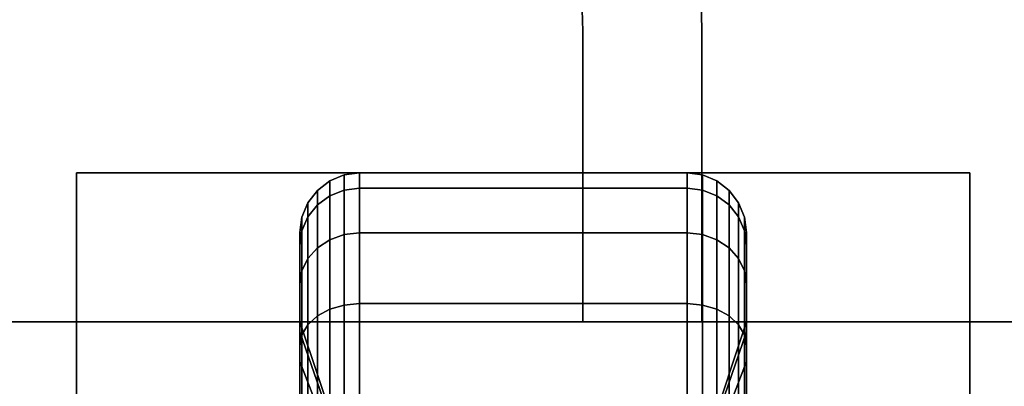
# Model space of a CAD drawing. Extents: x -80 to 80, y -19 to 19.
# Drawn here: x -43 to -41, y -9 to -8 of the extents above; entities that cross this region are included whole.
import ezdxf

# ---------------------------------------------------------------- set-up
doc = ezdxf.new("R2010")
doc.units = 0
for name, color, linetype in [('3D-BLACK', 250, 'CONTINUOUS'), ('3D-CASTIRON', 251, 'CONTINUOUS'), ('3D-FLAT', 7, 'CONTINUOUS'), ('3D-NON', 43, 'CONTINUOUS')]:
    doc.layers.add(name, color=color, linetype=linetype)

msp = doc.modelspace()

# ---------------------------------------------------------------- linework, layer by layer
at = {"layer": '3D-BLACK'}
for points in [[(-42.4875, -8.2358, 0.839), (-42.4513, -8.2213, 0.8352), (-42.4513, -8.1831, 1.125), (-42.4875, -8.1981, 1.125)], [(-42.4875, -8.1981, 1.125), (-42.4513, -8.1831, 1.125), (-42.4513, -8.2213, 1.4148), (-42.4875, -8.2358, 1.411)], [(-42.4513, -8.2213, 0.8352), (-42.4125, -8.2164, 0.8338), (-42.4125, -8.178, 1.125), (-42.4513, -8.1831, 1.125)], [(-42.4513, -8.1831, 1.125), (-42.4125, -8.178, 1.125), (-42.4125, -8.2164, 1.4162), (-42.4513, -8.2213, 1.4148)], [(-42.4125, -8.2164, 0.8338), (-41.5875, -8.2164, 0.8338), (-41.5875, -8.178, 1.125), (-42.4125, -8.178, 1.125)], [(-42.4125, -8.178, 1.125), (-41.5875, -8.178, 1.125), (-41.5875, -8.2164, 1.4162), (-42.4125, -8.2164, 1.4162)], [(-41.5875, -8.2164, 0.8338), (-41.5487, -8.2213, 0.8352), (-41.5487, -8.1831, 1.125), (-41.5875, -8.178, 1.125)], [(-41.5875, -8.178, 1.125), (-41.5487, -8.1831, 1.125), (-41.5487, -8.2213, 1.4148), (-41.5875, -8.2164, 1.4162)], [(-41.5487, -8.2213, 0.8352), (-41.5125, -8.2358, 0.839), (-41.5125, -8.1981, 1.125), (-41.5487, -8.1831, 1.125)], [(-41.5487, -8.1831, 1.125), (-41.5125, -8.1981, 1.125), (-41.5125, -8.2358, 1.411), (-41.5487, -8.2213, 1.4148)], [(-42.5186, -8.2588, 0.8452), (-42.4875, -8.2358, 0.839), (-42.4875, -8.1981, 1.125), (-42.5186, -8.222, 1.125)], [(-42.5186, -8.222, 1.125), (-42.4875, -8.1981, 1.125), (-42.4875, -8.2358, 1.411), (-42.5186, -8.2588, 1.4048)], [(-41.5125, -8.2358, 0.839), (-41.4814, -8.2588, 0.8452), (-41.4814, -8.222, 1.125), (-41.5125, -8.1981, 1.125)], [(-41.5125, -8.1981, 1.125), (-41.4814, -8.222, 1.125), (-41.4814, -8.2588, 1.4048), (-41.5125, -8.2358, 1.411)], [(-42.5424, -8.2888, 0.8532), (-42.5186, -8.2588, 0.8452), (-42.5186, -8.222, 1.125), (-42.5424, -8.253, 1.125)], [(-42.5424, -8.253, 1.125), (-42.5186, -8.222, 1.125), (-42.5186, -8.2588, 1.4048), (-42.5424, -8.2888, 1.3968)], [(-42.4875, -8.3462, 0.5725), (-42.4513, -8.3332, 0.5651), (-42.4513, -8.2213, 0.8352), (-42.4875, -8.2358, 0.839)], [(-42.4875, -8.2358, 1.411), (-42.4513, -8.2213, 1.4148), (-42.4513, -8.3332, 1.6849), (-42.4875, -8.3462, 1.6775)], [(-42.4513, -8.3332, 0.5651), (-42.4125, -8.3287, 0.5625), (-42.4125, -8.2164, 0.8338), (-42.4513, -8.2213, 0.8352)], [(-42.4513, -8.2213, 1.4148), (-42.4125, -8.2164, 1.4162), (-42.4125, -8.3287, 1.6875), (-42.4513, -8.3332, 1.6849)], [(-42.4125, -8.3287, 0.5625), (-41.5875, -8.3287, 0.5625), (-41.5875, -8.2164, 0.8338), (-42.4125, -8.2164, 0.8338)], [(-42.4125, -8.2164, 1.4162), (-41.5875, -8.2164, 1.4162), (-41.5875, -8.3287, 1.6875), (-42.4125, -8.3287, 1.6875)], [(-41.5875, -8.3287, 0.5625), (-41.5487, -8.3332, 0.5651), (-41.5487, -8.2213, 0.8352), (-41.5875, -8.2164, 0.8338)], [(-41.5875, -8.2164, 1.4162), (-41.5487, -8.2213, 1.4148), (-41.5487, -8.3332, 1.6849), (-41.5875, -8.3287, 1.6875)], [(-41.5487, -8.3332, 0.5651), (-41.5125, -8.3462, 0.5725), (-41.5125, -8.2358, 0.839), (-41.5487, -8.2213, 0.8352)], [(-41.5487, -8.2213, 1.4148), (-41.5125, -8.2358, 1.411), (-41.5125, -8.3462, 1.6775), (-41.5487, -8.3332, 1.6849)], [(-41.4814, -8.2588, 0.8452), (-41.4576, -8.2888, 0.8532), (-41.4576, -8.253, 1.125), (-41.4814, -8.222, 1.125)], [(-41.4814, -8.222, 1.125), (-41.4576, -8.253, 1.125), (-41.4576, -8.2888, 1.3968), (-41.4814, -8.2588, 1.4048)], [(-42.5574, -8.3237, 0.8626), (-42.5424, -8.2888, 0.8532), (-42.5424, -8.253, 1.125), (-42.5574, -8.2892, 1.125)], [(-42.5574, -8.2892, 1.125), (-42.5424, -8.253, 1.125), (-42.5424, -8.2888, 1.3968), (-42.5574, -8.3237, 1.3874)], [(-42.5186, -8.3668, 0.5845), (-42.4875, -8.3462, 0.5725), (-42.4875, -8.2358, 0.839), (-42.5186, -8.2588, 0.8452)], [(-42.5186, -8.2588, 1.4048), (-42.4875, -8.2358, 1.411), (-42.4875, -8.3462, 1.6775), (-42.5186, -8.3668, 1.6655)], [(-41.5125, -8.3462, 0.5725), (-41.4814, -8.3668, 0.5845), (-41.4814, -8.2588, 0.8452), (-41.5125, -8.2358, 0.839)], [(-41.5125, -8.2358, 1.411), (-41.4814, -8.2588, 1.4048), (-41.4814, -8.3668, 1.6655), (-41.5125, -8.3462, 1.6775)], [(-41.4576, -8.2888, 0.8532), (-41.4426, -8.3237, 0.8626), (-41.4426, -8.2892, 1.125), (-41.4576, -8.253, 1.125)], [(-41.4576, -8.253, 1.125), (-41.4426, -8.2892, 1.125), (-41.4426, -8.3237, 1.3874), (-41.4576, -8.2888, 1.3968)], [(-42.5424, -8.3937, 0.6), (-42.5186, -8.3668, 0.5845), (-42.5186, -8.2588, 0.8452), (-42.5424, -8.2888, 0.8532)], [(-42.5424, -8.2888, 1.3968), (-42.5186, -8.2588, 1.4048), (-42.5186, -8.3668, 1.6655), (-42.5424, -8.3937, 1.65)], [(-41.4814, -8.3668, 0.5845), (-41.4576, -8.3937, 0.6), (-41.4576, -8.2888, 0.8532), (-41.4814, -8.2588, 0.8452)], [(-41.4814, -8.2588, 1.4048), (-41.4576, -8.2888, 1.3968), (-41.4576, -8.3937, 1.65), (-41.4814, -8.3668, 1.6655)], [(-42.5625, -8.3612, 0.8727), (-42.5574, -8.3237, 0.8626), (-42.5574, -8.2892, 1.125), (-42.5625, -8.328, 1.125)], [(-42.5625, -8.328, 1.125), (-42.5574, -8.2892, 1.125), (-42.5574, -8.3237, 1.3874), (-42.5625, -8.3612, 1.3773)], [(-42.5574, -8.425, 0.6181), (-42.5424, -8.3937, 0.6), (-42.5424, -8.2888, 0.8532), (-42.5574, -8.3237, 0.8626)], [(-42.5574, -8.3237, 1.3874), (-42.5424, -8.2888, 1.3968), (-42.5424, -8.3937, 1.65), (-42.5574, -8.425, 1.6319)], [(-41.4576, -8.3937, 0.6), (-41.4426, -8.425, 0.6181), (-41.4426, -8.3237, 0.8626), (-41.4576, -8.2888, 0.8532)], [(-41.4576, -8.2888, 1.3968), (-41.4426, -8.3237, 1.3874), (-41.4426, -8.425, 1.6319), (-41.4576, -8.3937, 1.65)], [(-41.4426, -8.3237, 0.8626), (-41.4375, -8.3612, 0.8727), (-41.4375, -8.328, 1.125), (-41.4426, -8.2892, 1.125)], [(-41.4426, -8.2892, 1.125), (-41.4375, -8.328, 1.125), (-41.4375, -8.3612, 1.3773), (-41.4426, -8.3237, 1.3874)], [(-42.5625, -8.4587, 0.6375), (-42.5574, -8.425, 0.6181), (-42.5574, -8.3237, 0.8626), (-42.5625, -8.3612, 0.8727)], [(-42.5625, -8.3612, 1.3773), (-42.5574, -8.3237, 1.3874), (-42.5574, -8.425, 1.6319), (-42.5625, -8.4587, 1.6125)], [(-42.5625, -8.5786, 0.9309), (-42.5625, -8.3612, 0.8727), (-42.5625, -8.328, 1.125), (-42.5625, -8.553, 1.125)], [(-42.5625, -8.553, 1.125), (-42.5625, -8.328, 1.125), (-42.5625, -8.3612, 1.3773), (-42.5625, -8.5786, 1.3191)], [(-42.4513, -8.5111, 0.3331), (-42.4125, -8.5075, 0.3295), (-42.4125, -8.3287, 0.5625), (-42.4513, -8.3332, 0.5651)], [(-42.4513, -8.3332, 1.6849), (-42.4125, -8.3287, 1.6875), (-42.4125, -8.5075, 1.9205), (-42.4513, -8.5111, 1.9169)], [(-42.4125, -8.5075, 0.3295), (-41.5875, -8.5075, 0.3295), (-41.5875, -8.3287, 0.5625), (-42.4125, -8.3287, 0.5625)], [(-42.4125, -8.3287, 1.6875), (-41.5875, -8.3287, 1.6875), (-41.5875, -8.5075, 1.9205), (-42.4125, -8.5075, 1.9205)], [(-41.5875, -8.5075, 0.3295), (-41.5487, -8.5111, 0.3331), (-41.5487, -8.3332, 0.5651), (-41.5875, -8.3287, 0.5625)], [(-41.5875, -8.3287, 1.6875), (-41.5487, -8.3332, 1.6849), (-41.5487, -8.5111, 1.9169), (-41.5875, -8.5075, 1.9205)], [(-41.4426, -8.425, 0.6181), (-41.4375, -8.4587, 0.6375), (-41.4375, -8.3612, 0.8727), (-41.4426, -8.3237, 0.8626)], [(-41.4426, -8.3237, 1.3874), (-41.4375, -8.3612, 1.3773), (-41.4375, -8.4587, 1.6125), (-41.4426, -8.425, 1.6319)], [(-41.4375, -8.3612, 0.8727), (-41.4375, -8.5786, 0.9309), (-41.4375, -8.553, 1.125), (-41.4375, -8.328, 1.125)], [(-41.4375, -8.328, 1.125), (-41.4375, -8.553, 1.125), (-41.4375, -8.5786, 1.3191), (-41.4375, -8.3612, 1.3773)], [(-42.5186, -8.5386, 0.3606), (-42.4875, -8.5217, 0.3437), (-42.4875, -8.3462, 0.5725), (-42.5186, -8.3668, 0.5845)], [(-42.5186, -8.3668, 1.6655), (-42.4875, -8.3462, 1.6775), (-42.4875, -8.5217, 1.9063), (-42.5186, -8.5386, 1.8894)], [(-42.4875, -8.5217, 0.3437), (-42.4513, -8.5111, 0.3331), (-42.4513, -8.3332, 0.5651), (-42.4875, -8.3462, 0.5725)], [(-42.4875, -8.3462, 1.6775), (-42.4513, -8.3332, 1.6849), (-42.4513, -8.5111, 1.9169), (-42.4875, -8.5217, 1.9063)], [(-41.5487, -8.5111, 0.3331), (-41.5125, -8.5217, 0.3437), (-41.5125, -8.3462, 0.5725), (-41.5487, -8.3332, 0.5651)], [(-41.5487, -8.3332, 1.6849), (-41.5125, -8.3462, 1.6775), (-41.5125, -8.5217, 1.9063), (-41.5487, -8.5111, 1.9169)], [(-41.5125, -8.5217, 0.3437), (-41.4814, -8.5386, 0.3606), (-41.4814, -8.3668, 0.5845), (-41.5125, -8.3462, 0.5725)], [(-41.5125, -8.3462, 1.6775), (-41.4814, -8.3668, 1.6655), (-41.4814, -8.5386, 1.8894), (-41.5125, -8.5217, 1.9063)], [(-42.5625, -8.6535, 0.75), (-42.5625, -8.4587, 0.6375), (-42.5625, -8.3612, 0.8727), (-42.5625, -8.5786, 0.9309)], [(-42.5625, -8.5786, 1.3191), (-42.5625, -8.3612, 1.3773), (-42.5625, -8.4587, 1.6125), (-42.5625, -8.6535, 1.5)], [(-42.5424, -8.5606, 0.3825), (-42.5186, -8.5386, 0.3606), (-42.5186, -8.3668, 0.5845), (-42.5424, -8.3937, 0.6)], [(-42.5424, -8.3937, 1.65), (-42.5186, -8.3668, 1.6655), (-42.5186, -8.5386, 1.8894), (-42.5424, -8.5606, 1.8675)], [(-41.4814, -8.5386, 0.3606), (-41.4576, -8.5606, 0.3825), (-41.4576, -8.3937, 0.6), (-41.4814, -8.3668, 0.5845)], [(-41.4814, -8.3668, 1.6655), (-41.4576, -8.3937, 1.65), (-41.4576, -8.5606, 1.8675), (-41.4814, -8.5386, 1.8894)], [(-41.4375, -8.4587, 0.6375), (-41.4375, -8.6535, 0.75), (-41.4375, -8.5786, 0.9309), (-41.4375, -8.3612, 0.8727)], [(-41.4375, -8.3612, 1.3773), (-41.4375, -8.5786, 1.3191), (-41.4375, -8.6535, 1.5), (-41.4375, -8.4587, 1.6125)], [(-42.5574, -8.5861, 0.4081), (-42.5424, -8.5606, 0.3825), (-42.5424, -8.3937, 0.6), (-42.5574, -8.425, 0.6181)], [(-42.5574, -8.425, 1.6319), (-42.5424, -8.3937, 1.65), (-42.5424, -8.5606, 1.8675), (-42.5574, -8.5861, 1.8419)], [(-41.4576, -8.5606, 0.3825), (-41.4426, -8.5861, 0.4081), (-41.4426, -8.425, 0.6181), (-41.4576, -8.3937, 0.6)], [(-41.4576, -8.3937, 1.65), (-41.4426, -8.425, 1.6319), (-41.4426, -8.5861, 1.8419), (-41.4576, -8.5606, 1.8675)], [(-42.5625, -8.6136, 0.4356), (-42.5574, -8.5861, 0.4081), (-42.5574, -8.425, 0.6181), (-42.5625, -8.4587, 0.6375)], [(-42.5625, -8.4587, 1.6125), (-42.5574, -8.425, 1.6319), (-42.5574, -8.5861, 1.8419), (-42.5625, -8.6136, 1.8144)], [(-41.4426, -8.5861, 0.4081), (-41.4375, -8.6136, 0.4356), (-41.4375, -8.4587, 0.6375), (-41.4426, -8.425, 0.6181)], [(-41.4426, -8.425, 1.6319), (-41.4375, -8.4587, 1.6125), (-41.4375, -8.6136, 1.8144), (-41.4426, -8.5861, 1.8419)], [(-42.5625, -8.7727, 0.5947), (-42.5625, -8.6136, 0.4356), (-42.5625, -8.4587, 0.6375), (-42.5625, -8.6535, 0.75)], [(-42.5625, -8.6535, 1.5), (-42.5625, -8.4587, 1.6125), (-42.5625, -8.6136, 1.8144), (-42.5625, -8.7727, 1.6553)], [(-41.4375, -8.6136, 0.4356), (-41.4375, -8.7727, 0.5947), (-41.4375, -8.6535, 0.75), (-41.4375, -8.4587, 0.6375)], [(-41.4375, -8.4587, 1.6125), (-41.4375, -8.6535, 1.5), (-41.4375, -8.7727, 1.6553), (-41.4375, -8.6136, 1.8144)], [(-42.5186, -8.7625, 0.1888), (-42.4875, -8.7506, 0.1681), (-42.4875, -8.5217, 0.3437), (-42.5186, -8.5386, 0.3606)], [(-42.5186, -8.5386, 1.8894), (-42.4875, -8.5217, 1.9063), (-42.4875, -8.7506, 2.0819), (-42.5186, -8.7625, 2.0612)], [(-42.4875, -8.7506, 0.1681), (-42.4513, -8.7431, 0.1551), (-42.4513, -8.5111, 0.3331), (-42.4875, -8.5217, 0.3437)], [(-42.4875, -8.5217, 1.9063), (-42.4513, -8.5111, 1.9169), (-42.4513, -8.7431, 2.0949), (-42.4875, -8.7506, 2.0819)], [(-42.4513, -8.7431, 0.1551), (-42.4125, -8.7405, 0.1507), (-42.4125, -8.5075, 0.3295), (-42.4513, -8.5111, 0.3331)], [(-42.4513, -8.5111, 1.9169), (-42.4125, -8.5075, 1.9205), (-42.4125, -8.7405, 2.0993), (-42.4513, -8.7431, 2.0949)], [(-42.4125, -8.7405, 0.1507), (-41.5875, -8.7405, 0.1507), (-41.5875, -8.5075, 0.3295), (-42.4125, -8.5075, 0.3295)], [(-42.4125, -8.5075, 1.9205), (-41.5875, -8.5075, 1.9205), (-41.5875, -8.7405, 2.0993), (-42.4125, -8.7405, 2.0993)], [(-41.5875, -8.7405, 0.1507), (-41.5487, -8.7431, 0.1551), (-41.5487, -8.5111, 0.3331), (-41.5875, -8.5075, 0.3295)], [(-41.5875, -8.5075, 1.9205), (-41.5487, -8.5111, 1.9169), (-41.5487, -8.7431, 2.0949), (-41.5875, -8.7405, 2.0993)], [(-41.5487, -8.7431, 0.1551), (-41.5125, -8.7506, 0.1681), (-41.5125, -8.5217, 0.3437), (-41.5487, -8.5111, 0.3331)], [(-41.5487, -8.5111, 1.9169), (-41.5125, -8.5217, 1.9063), (-41.5125, -8.7506, 2.0819), (-41.5487, -8.7431, 2.0949)], [(-41.5125, -8.7506, 0.1681), (-41.4814, -8.7625, 0.1888), (-41.4814, -8.5386, 0.3606), (-41.5125, -8.5217, 0.3437)], [(-41.5125, -8.5217, 1.9063), (-41.4814, -8.5386, 1.8894), (-41.4814, -8.7625, 2.0612), (-41.5125, -8.7506, 2.0819)], [(-42.4688, -8.8502, 1.0037), (-42.5625, -8.5786, 0.9309), (-42.5625, -8.553, 1.125), (-42.4688, -8.8343, 1.125)], [(-42.4688, -8.8343, 1.125), (-42.5625, -8.553, 1.125), (-42.5625, -8.5786, 1.3191), (-42.4688, -8.8502, 1.2463)], [(-42.5424, -8.778, 0.2157), (-42.5186, -8.7625, 0.1888), (-42.5186, -8.5386, 0.3606), (-42.5424, -8.5606, 0.3825)], [(-42.5424, -8.5606, 1.8675), (-42.5186, -8.5386, 1.8894), (-42.5186, -8.7625, 2.0612), (-42.5424, -8.778, 2.0343)], [(-41.4375, -8.5786, 0.9309), (-41.5312, -8.8502, 1.0037), (-41.5312, -8.8343, 1.125), (-41.4375, -8.553, 1.125)], [(-41.4375, -8.553, 1.125), (-41.5312, -8.8343, 1.125), (-41.5312, -8.8502, 1.2463), (-41.4375, -8.5786, 1.3191)], [(-41.4814, -8.7625, 0.1888), (-41.4576, -8.778, 0.2157), (-41.4576, -8.5606, 0.3825), (-41.4814, -8.5386, 0.3606)], [(-41.4814, -8.5386, 1.8894), (-41.4576, -8.5606, 1.8675), (-41.4576, -8.778, 2.0343), (-41.4814, -8.7625, 2.0612)], [(-42.4688, -8.8971, 0.8906), (-42.5625, -8.6535, 0.75), (-42.5625, -8.5786, 0.9309), (-42.4688, -8.8502, 1.0037)], [(-42.4688, -8.8502, 1.2463), (-42.5625, -8.5786, 1.3191), (-42.5625, -8.6535, 1.5), (-42.4688, -8.8971, 1.3594)], [(-42.5574, -8.7961, 0.247), (-42.5424, -8.778, 0.2157), (-42.5424, -8.5606, 0.3825), (-42.5574, -8.5861, 0.4081)], [(-42.5574, -8.5861, 1.8419), (-42.5424, -8.5606, 1.8675), (-42.5424, -8.778, 2.0343), (-42.5574, -8.7961, 2.003)], [(-41.4375, -8.6535, 0.75), (-41.5312, -8.8971, 0.8906), (-41.5312, -8.8502, 1.0037), (-41.4375, -8.5786, 0.9309)], [(-41.4375, -8.5786, 1.3191), (-41.5312, -8.8502, 1.2463), (-41.5312, -8.8971, 1.3594), (-41.4375, -8.6535, 1.5)], [(-41.4576, -8.778, 0.2157), (-41.4426, -8.7961, 0.247), (-41.4426, -8.5861, 0.4081), (-41.4576, -8.5606, 0.3825)], [(-41.4576, -8.5606, 1.8675), (-41.4426, -8.5861, 1.8419), (-41.4426, -8.7961, 2.003), (-41.4576, -8.778, 2.0343)], [(-42.5625, -8.8155, 0.2806), (-42.5574, -8.7961, 0.247), (-42.5574, -8.5861, 0.4081), (-42.5625, -8.6136, 0.4356)], [(-42.5625, -8.6136, 1.8144), (-42.5574, -8.5861, 1.8419), (-42.5574, -8.7961, 2.003), (-42.5625, -8.8155, 1.9694)], [(-41.4426, -8.7961, 0.247), (-41.4375, -8.8155, 0.2806), (-41.4375, -8.6136, 0.4356), (-41.4426, -8.5861, 0.4081)], [(-41.4426, -8.5861, 1.8419), (-41.4375, -8.6136, 1.8144), (-41.4375, -8.8155, 1.9694), (-41.4426, -8.7961, 2.003)], [(-42.5625, -8.928, 0.4755), (-42.5625, -8.8155, 0.2806), (-42.5625, -8.6136, 0.4356), (-42.5625, -8.7727, 0.5947)], [(-42.5625, -8.7727, 1.6553), (-42.5625, -8.6136, 1.8144), (-42.5625, -8.8155, 1.9694), (-42.5625, -8.928, 1.7745)], [(-41.4375, -8.8155, 0.2806), (-41.4375, -8.928, 0.4755), (-41.4375, -8.7727, 0.5947), (-41.4375, -8.6136, 0.4356)], [(-41.4375, -8.6136, 1.8144), (-41.4375, -8.7727, 1.6553), (-41.4375, -8.928, 1.7745), (-41.4375, -8.8155, 1.9694)], [(-42.4688, -8.9716, 0.7935), (-42.5625, -8.7727, 0.5947), (-42.5625, -8.6535, 0.75), (-42.4688, -8.8971, 0.8906)], [(-42.4688, -8.8971, 1.3594), (-42.5625, -8.6535, 1.5), (-42.5625, -8.7727, 1.6553), (-42.4688, -8.9716, 1.4565)], [(-41.4375, -8.7727, 0.5947), (-41.5312, -8.9716, 0.7935), (-41.5312, -8.8971, 0.8906), (-41.4375, -8.6535, 0.75)], [(-41.4375, -8.6535, 1.5), (-41.5312, -8.8971, 1.3594), (-41.5312, -8.9716, 1.4565), (-41.4375, -8.7727, 1.6553)]]:
    msp.add_3dface(points, dxfattribs=at)
at = {"layer": '3D-CASTIRON'}
for points in [[(-33, 2.947, 35), (-45, 2.947, 35), (-45, -10.553, 35), (-33, -10.553, 35)], [(-33.25, 2.697, 35), (-44.75, 2.697, 35), (-44.75, -10.303, 35), (-33.25, -10.303, 35)], [(-41.55, -7.8163, 36), (-41.55, -7.8163, 35.5), (-41.5521, -7.7487, 35.5), (-41.5521, -7.7487, 36)], [(-41.85, -7.8209, 36), (-41.85, -7.8209, 35.5), (-41.8516, -7.767, 35.5), (-41.8516, -7.767, 36)], [(-41.85, -8.553, 36), (-41.85, -8.553, 35.5), (-41.85, -7.8209, 35.5), (-41.85, -7.8209, 36)], [(-41.55, -8.553, 36), (-41.55, -8.553, 35.5), (-41.55, -7.8163, 35.5), (-41.55, -7.8163, 36)], [(-33, -8.553, 35.5), (-45, -8.553, 35.5), (-45, -8.553, 36), (-33, -8.553, 36)], [(-33, -8.553, 36), (-45, -8.553, 36), (-45, -10.053, 36), (-33, -10.053, 36)], [(-33, -8.553, 35.5), (-45, -8.553, 35.5), (-45, -10.053, 35.5), (-33, -10.053, 35.5)], [(-41.85, -8.553, 36), (-41.85, -8.553, 35.5), (-41.55, -8.553, 35.5), (-41.55, -8.553, 36)]]:
    msp.add_3dface(points, dxfattribs=at)
at = {"layer": '3D-CASTIRON', "invisible_edges": 15}
for points in [[(-41.85, -7.8209, 35.5), (-41.55, -7.8163, 35.5), (-41.5521, -7.7487, 35.5), (-41.8516, -7.767, 35.5)], [(-41.85, -7.8209, 36), (-41.55, -7.8163, 36), (-41.5521, -7.7487, 36), (-41.8516, -7.767, 36)], [(-41.85, -8.553, 35.5), (-41.55, -8.553, 35.5), (-41.55, -7.8163, 35.5), (-41.85, -7.8209, 35.5)], [(-41.85, -8.553, 36), (-41.55, -8.553, 36), (-41.55, -7.8163, 36), (-41.85, -7.8209, 36)]]:
    msp.add_3dface(points, dxfattribs=at)
at = {"layer": '3D-FLAT'}
for points in [[(-9, 18.447, 25), (-45, 18.447, 25), (-45, -14.303, 25), (-9, -14.303, 25)], [(-9, 18.447, 27), (-45, 18.447, 27), (-45, -14.303, 27), (-9, -14.303, 27)], [(-9.1, 18.447, 24.9), (-44.9, 18.447, 24.9), (-44.9, -12.303, 24.9), (-9.1, -12.303, 24.9)], [(-9.1, 18.447, 3), (-44.9, 18.447, 3), (-44.9, -12.303, 3), (-9.1, -12.303, 3)], [(-40.875, -8.178, 3), (-43.125, -8.178, 3), (-43.125, -10.428, 3), (-40.875, -10.428, 3)], [(-40.875, -8.178, 2.8125), (-43.125, -8.178, 2.8125), (-43.125, -10.428, 2.8125), (-40.875, -10.428, 2.8125)]]:
    msp.add_3dface(points, dxfattribs=at)
at = {"layer": '3D-NON'}
for points in [[(-43.125, -8.178, 2.8125), (-43.125, -10.428, 2.8125), (-43.125, -10.428, 3), (-43.125, -8.178, 3)], [(-40.875, -8.178, 2.8125), (-43.125, -8.178, 2.8125), (-43.125, -8.178, 3), (-40.875, -8.178, 3)], [(-40.875, -8.178, 2.8125), (-40.875, -10.428, 2.8125), (-40.875, -10.428, 3), (-40.875, -8.178, 3)]]:
    msp.add_3dface(points, dxfattribs=at)

doc.saveas('drawing.dxf')
